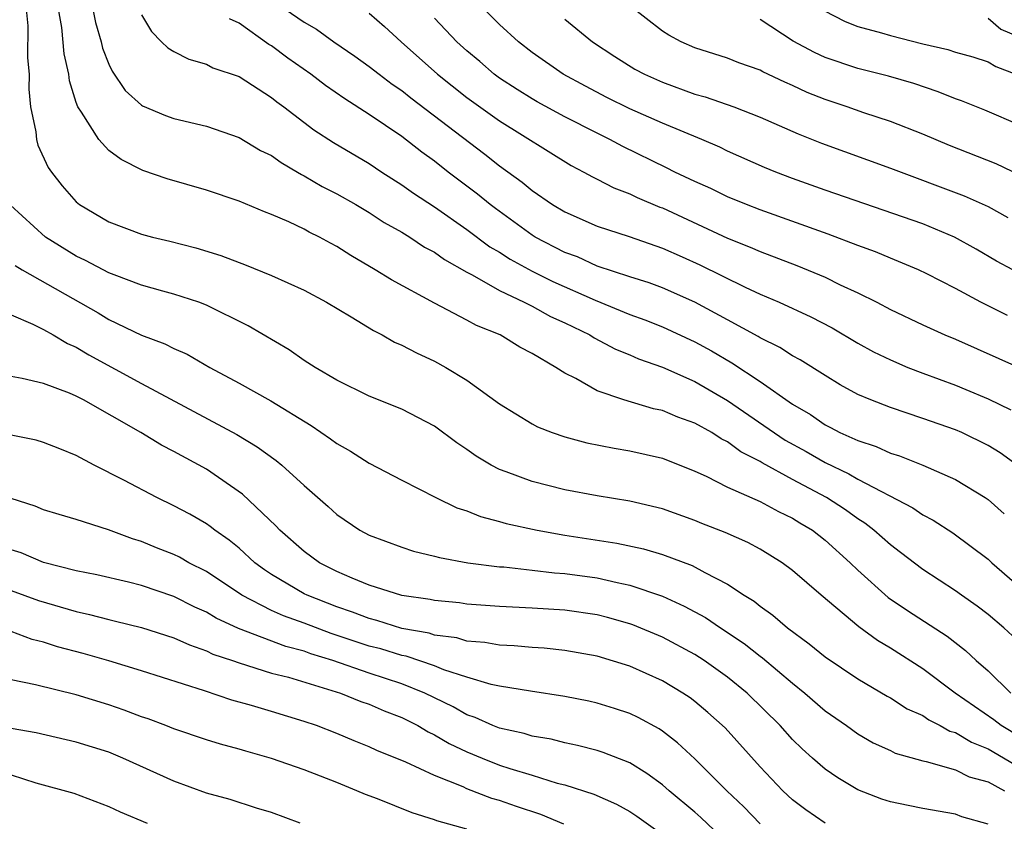
# Model space of a CAD drawing. Units: inches. Extents: x 2604000 to 2607000, y 1539000 to 1540758.
# Drawn here: x 2604532 to 2604592, y 1539675 to 1539724 of the extents above; entities that cross this region are included whole.
import ezdxf

# ---------------------------------------------------------------- set-up
doc = ezdxf.new("R2010")
doc.units = ezdxf.units.IN
doc.header["$MEASUREMENT"] = 0
doc.layers.add('LD26041539_2ft', color=143, linetype='Continuous')

msp = doc.modelspace()

# ---------------------------------------------------------------- linework, layer by layer
at = {"layer": 'LD26041539_2ft'}
for points, elevation in [([(2604593, 1539714.785), (2604591.504, 1539715.504), (2604588.637, 1539716.637), (2604587, 1539717.323), (2604585, 1539718.101), (2604583.364, 1539718.636), (2604582.345, 1539719), (2604581, 1539719.447), (2604579.891, 1539719.891), (2604579, 1539720.316), (2604578.517, 1539720.517), (2604577.161, 1539721.161), (2604577, 1539721.252), (2604575.703, 1539721.703), (2604575, 1539721.992), (2604573, 1539722.637), (2604572.154, 1539723), (2604571.406, 1539723.406), (2604571, 1539723.658), (2604569, 1539725.2)], 8124), ([(2604531.934, 1539725), (2604532.018, 1539723.982), (2604532.007, 1539722.007), (2604532.101, 1539721), (2604532.08, 1539720.08), (2604532.201, 1539719), (2604532.525, 1539717.474), (2604532.55, 1539717), (2604532.649, 1539716.649), (2604533.278, 1539715.278), (2604533.474, 1539715), (2604534.145, 1539714.145), (2604535, 1539713.171), (2604535.089, 1539713.089), (2604535.205, 1539713), (2604537, 1539711.935), (2604539, 1539711.179), (2604539.68, 1539711), (2604540.758, 1539710.758), (2604542.35, 1539710.35), (2604543.88, 1539709.88), (2604545, 1539709.438), (2604545.326, 1539709.327), (2604547, 1539708.641), (2604549, 1539707.736), (2604550.367, 1539707), (2604551.895, 1539706.105), (2604553.264, 1539705.265), (2604553.792, 1539705), (2604554.554, 1539704.555), (2604555, 1539704.369), (2604555.89, 1539703.89), (2604557, 1539703.374), (2604557.704, 1539703), (2604559, 1539702.21), (2604561, 1539700.763), (2604563, 1539699.526), (2604563.339, 1539699.339), (2604564.223, 1539699), (2604565, 1539698.735), (2604566.366, 1539698.366), (2604568.035, 1539698.035), (2604569, 1539697.883), (2604571, 1539697.42), (2604573, 1539696.62), (2604573.692, 1539696.309), (2604575, 1539695.65), (2604577, 1539694.766), (2604578.14, 1539694.14), (2604579, 1539693.736), (2604579.449, 1539693.449), (2604580.212, 1539693), (2604581, 1539692.389), (2604582.538, 1539691), (2604583, 1539690.554), (2604584.869, 1539688.869), (2604586.061, 1539688.061), (2604588.488, 1539686.488), (2604589.62, 1539685.62), (2604590.274, 1539685), (2604591, 1539684.359), (2604592.398, 1539683)], 8104), ([(2604592.508, 1539686.508), (2604591.966, 1539687), (2604591, 1539687.819), (2604590.337, 1539688.337), (2604589.377, 1539689), (2604589, 1539689.277), (2604587, 1539690.582), (2604585.632, 1539691.632), (2604585, 1539692.094), (2604583.994, 1539693), (2604583.434, 1539693.434), (2604583, 1539693.698), (2604582.242, 1539694.242), (2604581.079, 1539695), (2604579, 1539696.107), (2604577.128, 1539697.128), (2604577, 1539697.214), (2604575.817, 1539697.817), (2604575, 1539698.432), (2604574.617, 1539698.617), (2604574.031, 1539699), (2604573, 1539699.582), (2604571.949, 1539699.949), (2604571, 1539700.349), (2604570.46, 1539700.46), (2604568.633, 1539701), (2604567, 1539701.569), (2604565.684, 1539702.316), (2604565, 1539702.649), (2604564.458, 1539703), (2604563, 1539703.849), (2604562.251, 1539704.251), (2604561.034, 1539705), (2604559.577, 1539705.578), (2604559, 1539705.909), (2604557, 1539706.946), (2604554.371, 1539708.371), (2604553.356, 1539709), (2604551.863, 1539709.863), (2604551, 1539710.426), (2604550.62, 1539710.62), (2604549.947, 1539711), (2604549.311, 1539711.311), (2604549, 1539711.493), (2604548.053, 1539711.947), (2604547, 1539712.395), (2604546.558, 1539712.558), (2604545, 1539713.2), (2604543, 1539713.885), (2604540.585, 1539714.585), (2604539.097, 1539715.098), (2604537.759, 1539715.759), (2604537, 1539716.328), (2604536.38, 1539717), (2604535.322, 1539718.678), (2604535.092, 1539719), (2604535, 1539719.26), (2604534.594, 1539720.594), (2604534.554, 1539721), (2604534.262, 1539722.262), (2604534.123, 1539723.877), (2604533.921, 1539725)], 8106), ([(2604536.018, 1539725), (2604536.189, 1539724.189), (2604536.525, 1539723), (2604536.613, 1539722.613), (2604537, 1539721.619), (2604537.2, 1539721.2), (2604538, 1539720), (2604539, 1539719.108), (2604539.068, 1539719.068), (2604540.474, 1539718.474), (2604541, 1539718.292), (2604543, 1539717.811), (2604545, 1539717.126), (2604546.325, 1539716.325), (2604547, 1539716.008), (2604547.583, 1539715.582), (2604548.592, 1539715), (2604548.839, 1539714.839), (2604549, 1539714.769), (2604550.112, 1539714.112), (2604551, 1539713.666), (2604552.172, 1539713), (2604553, 1539712.503), (2604553.907, 1539711.906), (2604555, 1539711.298), (2604555.489, 1539711), (2604556.393, 1539710.393), (2604557, 1539710.078), (2604557.618, 1539709.619), (2604559, 1539708.844), (2604559.312, 1539708.688), (2604561, 1539707.716), (2604562.521, 1539707), (2604563, 1539706.756), (2604564.127, 1539706.127), (2604565, 1539705.737), (2604566.543, 1539705), (2604566.817, 1539704.817), (2604568.119, 1539704.119), (2604569, 1539703.766), (2604569.53, 1539703.53), (2604571, 1539703.004), (2604573, 1539702.128), (2604575, 1539700.976), (2604578.533, 1539698.533), (2604579.826, 1539697.826), (2604581, 1539697.15), (2604582.455, 1539696.455), (2604583, 1539696.136), (2604586.375, 1539694.375), (2604587, 1539693.94), (2604587.621, 1539693.621), (2604588.846, 1539692.846), (2604591, 1539691.216), (2604591.227, 1539691), (2604594.316, 1539688.316)], 8108), ([(2604539, 1539724.644), (2604539.633, 1539723.633), (2604540.242, 1539723), (2604540.632, 1539722.632), (2604541, 1539722.394), (2604541.925, 1539721.925), (2604543, 1539721.632), (2604543.396, 1539721.396), (2604545, 1539720.856), (2604547, 1539719.577), (2604547.313, 1539719.313), (2604547.744, 1539719), (2604549.589, 1539717.589), (2604550.805, 1539716.805), (2604553, 1539715.515), (2604553.77, 1539715), (2604555, 1539714.221), (2604555.707, 1539713.707), (2604557, 1539712.869), (2604559, 1539711.471), (2604560.41, 1539710.411), (2604561, 1539710.073), (2604561.646, 1539709.646), (2604563, 1539708.906), (2604564.273, 1539708.273), (2604566.866, 1539707.134), (2604569, 1539706.25), (2604569.918, 1539705.918), (2604571, 1539705.488), (2604573, 1539704.573), (2604574.009, 1539704.009), (2604575.272, 1539703.272), (2604577, 1539702.13), (2604579, 1539700.735), (2604580.1, 1539700.1), (2604581, 1539699.47), (2604581.316, 1539699.316), (2604581.898, 1539699), (2604583, 1539698.501), (2604584.137, 1539698.137), (2604585, 1539697.728), (2604585.56, 1539697.56), (2604587, 1539696.991), (2604589, 1539696.121), (2604590.828, 1539695), (2604591, 1539694.881), (2604592.001, 1539694)], 8110), ([(2604547.84, 1539725), (2604549, 1539724.207), (2604549.766, 1539723.766), (2604550.818, 1539723), (2604552.116, 1539722.115), (2604553, 1539721.479), (2604553.597, 1539721), (2604554.4, 1539720.4), (2604555, 1539719.999), (2604555.554, 1539719.554), (2604560.098, 1539716.098), (2604561, 1539715.382), (2604562.384, 1539714.384), (2604563, 1539713.861), (2604564.26, 1539713), (2604565, 1539712.555), (2604567, 1539711.673), (2604568.964, 1539711.037), (2604571, 1539710.326), (2604572.209, 1539709.79), (2604573.295, 1539709.295), (2604576.082, 1539707.918), (2604577, 1539707.495), (2604578.165, 1539707), (2604580.111, 1539706.111), (2604581.424, 1539705.424), (2604583, 1539704.495), (2604583.961, 1539703.961), (2604585, 1539703.456), (2604586.078, 1539703), (2604587, 1539702.641), (2604589, 1539701.9), (2604589.641, 1539701.641), (2604591, 1539701.073), (2604592.403, 1539700.403)], 8114), ([(2604553, 1539724.749), (2604553.939, 1539723.939), (2604554.958, 1539723), (2604557.182, 1539721), (2604559, 1539719.579), (2604561, 1539718.14), (2604565.399, 1539715.399), (2604566.183, 1539715), (2604566.703, 1539714.703), (2604567, 1539714.56), (2604568.021, 1539714.021), (2604569, 1539713.661), (2604569.443, 1539713.443), (2604570.846, 1539712.846), (2604571, 1539712.793), (2604575, 1539710.936), (2604576.385, 1539710.385), (2604577, 1539710.108), (2604579.252, 1539709.251), (2604581, 1539708.532), (2604581.921, 1539708.079), (2604583, 1539707.584), (2604584.165, 1539707), (2604585, 1539706.553), (2604587, 1539705.609), (2604588.346, 1539705), (2604589, 1539704.733), (2604593, 1539702.958)], 8116), ([(2604592.515, 1539709), (2604591.526, 1539709.526), (2604590.265, 1539710.265), (2604588.935, 1539711), (2604587, 1539711.81), (2604581, 1539713.891), (2604579, 1539714.608), (2604577.964, 1539715), (2604577.279, 1539715.279), (2604575, 1539716.287), (2604574.523, 1539716.522), (2604573.431, 1539717), (2604571, 1539718.006), (2604569, 1539718.886), (2604567.586, 1539719.586), (2604566.269, 1539720.269), (2604564.911, 1539721), (2604563, 1539722.346), (2604562.156, 1539723), (2604561, 1539724.065), (2604560.061, 1539725)], 8120), ([(2604580.92, 1539724.92), (2604582.235, 1539724.235), (2604583, 1539723.943), (2604584.449, 1539723.551), (2604585, 1539723.38), (2604587, 1539722.878), (2604588.523, 1539722.522), (2604589, 1539722.364), (2604590.071, 1539722.071), (2604591, 1539721.773), (2604591.474, 1539721.474), (2604592.71, 1539721)], 8128), ([(2604592.79, 1539697), (2604591.751, 1539697.751), (2604591, 1539698.203), (2604589.386, 1539699), (2604589, 1539699.168), (2604587, 1539699.868), (2604585, 1539700.534), (2604583.797, 1539701), (2604583, 1539701.34), (2604581.929, 1539701.929), (2604581, 1539702.492), (2604579.464, 1539703.464), (2604579, 1539703.71), (2604578.218, 1539704.218), (2604577, 1539704.817), (2604576.891, 1539704.891), (2604575, 1539705.93), (2604573, 1539707.005), (2604571, 1539707.88), (2604570.185, 1539708.185), (2604569, 1539708.558), (2604567, 1539709.22), (2604565.781, 1539709.78), (2604565, 1539710.062), (2604563.183, 1539711), (2604563, 1539711.113), (2604560.751, 1539712.751), (2604560.423, 1539713), (2604559.646, 1539713.646), (2604557.843, 1539715), (2604557, 1539715.662), (2604556.224, 1539716.224), (2604555, 1539717.183), (2604553, 1539718.541), (2604551.49, 1539719.49), (2604550.306, 1539720.306), (2604549.414, 1539721), (2604548.002, 1539722.002), (2604547, 1539722.746), (2604546.837, 1539722.837), (2604545, 1539724.133), (2604544.406, 1539724.406)], 8112), ([(2604592.196, 1539706.196), (2604591, 1539706.771), (2604590.551, 1539707), (2604589, 1539707.852), (2604587.251, 1539708.749), (2604586.722, 1539709), (2604585.508, 1539709.509), (2604585, 1539709.703), (2604584.09, 1539710.09), (2604583, 1539710.484), (2604581.176, 1539711.176), (2604577, 1539712.674), (2604576.167, 1539713), (2604575, 1539713.483), (2604573.977, 1539713.977), (2604573, 1539714.411), (2604571.767, 1539715), (2604571.259, 1539715.259), (2604568.563, 1539716.563), (2604567.776, 1539717), (2604567, 1539717.377), (2604565, 1539718.398), (2604563.315, 1539719.315), (2604563, 1539719.495), (2604562.073, 1539720.073), (2604561, 1539720.764), (2604560.675, 1539721), (2604559.781, 1539721.782), (2604559, 1539722.434), (2604558.378, 1539723), (2604557, 1539724.453)], 8118), ([(2604565, 1539724.384), (2604566.714, 1539723), (2604568.088, 1539722.088), (2604569.318, 1539721.318), (2604569.892, 1539721), (2604571, 1539720.508), (2604573, 1539719.781), (2604573.618, 1539719.619), (2604575.38, 1539719), (2604577, 1539718.375), (2604579.338, 1539717.338), (2604580.767, 1539716.767), (2604585, 1539715.23), (2604589.535, 1539713.535), (2604591, 1539712.873), (2604592.214, 1539712.214)], 8122), ([(2604593, 1539717.863), (2604590.798, 1539718.798), (2604589.37, 1539719.37), (2604589, 1539719.492), (2604587.928, 1539719.929), (2604586.435, 1539720.435), (2604584.889, 1539720.89), (2604583, 1539721.358), (2604581, 1539722.03), (2604580.333, 1539722.333), (2604579.04, 1539723.04), (2604577, 1539724.369)], 8126), ([(2604591, 1539724.448), (2604591.778, 1539723.778), (2604593, 1539723.264)], 8130), ([(2604593, 1539680.288), (2604591.805, 1539681), (2604591.357, 1539681.357), (2604588.984, 1539683), (2604587, 1539684.479), (2604585, 1539685.76), (2604584.222, 1539686.222), (2604583.062, 1539687.062), (2604580.75, 1539689), (2604579, 1539690.522), (2604578.347, 1539691), (2604577, 1539691.831), (2604576.249, 1539692.248), (2604574.865, 1539692.865), (2604573.417, 1539693.417), (2604573, 1539693.591), (2604571, 1539694.304), (2604569, 1539694.787), (2604567, 1539695.101), (2604565, 1539695.471), (2604563, 1539695.983), (2604561.412, 1539696.588), (2604561, 1539696.729), (2604560.482, 1539697), (2604559.556, 1539697.556), (2604559, 1539697.96), (2604558.366, 1539698.366), (2604557, 1539699.384), (2604555, 1539700.426), (2604553, 1539701.228), (2604551, 1539702.22), (2604549.676, 1539703), (2604549, 1539703.431), (2604548.072, 1539704.072), (2604545.55, 1539705.55), (2604543, 1539706.823), (2604542.53, 1539707), (2604541, 1539707.5), (2604540.325, 1539707.675), (2604539, 1539708.059), (2604537.32, 1539708.68), (2604537, 1539708.81), (2604535.568, 1539709.568), (2604535, 1539709.83), (2604533.112, 1539711), (2604530.969, 1539712.969)], 8102), ([(2604531.254, 1539709.254), (2604531.679, 1539709), (2604536.342, 1539706.341), (2604537, 1539705.948), (2604539, 1539704.983), (2604540.45, 1539704.451), (2604541, 1539704.152), (2604541.808, 1539703.808), (2604543.205, 1539703), (2604545, 1539702.038), (2604546.949, 1539700.949), (2604549.434, 1539699.434), (2604550.619, 1539698.619), (2604551, 1539698.328), (2604551.854, 1539697.853), (2604553, 1539697.126), (2604555, 1539696.068), (2604557.093, 1539695), (2604558.379, 1539694.379), (2604559, 1539694.184), (2604559.835, 1539693.835), (2604561, 1539693.54), (2604561.411, 1539693.411), (2604563.305, 1539693), (2604565, 1539692.693), (2604568.202, 1539692.202), (2604569.849, 1539691.849), (2604571, 1539691.506), (2604572.828, 1539690.828), (2604573.604, 1539690.395), (2604575, 1539689.682), (2604576.024, 1539689), (2604576.632, 1539688.632), (2604577, 1539688.326), (2604577.789, 1539687.79), (2604578.685, 1539687), (2604580.022, 1539686.022), (2604581, 1539685.216), (2604583, 1539683.868), (2604584.803, 1539682.803), (2604585, 1539682.703), (2604586.037, 1539682.037), (2604587, 1539681.614), (2604587.361, 1539681.361), (2604588.069, 1539681), (2604588.661, 1539680.661), (2604589, 1539680.574), (2604589.977, 1539679.977), (2604591, 1539679.581), (2604593, 1539678.411)], 8100), ([(2604531, 1539706.219), (2604532.342, 1539705.659), (2604533, 1539705.329), (2604533.589, 1539705), (2604534.465, 1539704.464), (2604535, 1539704.243), (2604535.774, 1539703.774), (2604539, 1539702.012), (2604544.871, 1539698.871), (2604546.121, 1539698.121), (2604547.277, 1539697.277), (2604547.62, 1539697), (2604549, 1539695.745), (2604550.466, 1539694.466), (2604551, 1539693.965), (2604552.418, 1539693), (2604553, 1539692.687), (2604555, 1539691.956), (2604555.722, 1539691.722), (2604557, 1539691.415), (2604557.318, 1539691.318), (2604559.049, 1539691), (2604561, 1539690.755), (2604561.259, 1539690.741), (2604563, 1539690.551), (2604564.381, 1539690.381), (2604565, 1539690.342), (2604567, 1539690.066), (2604568.219, 1539689.781), (2604569, 1539689.631), (2604571, 1539688.946), (2604572.344, 1539688.344), (2604573.642, 1539687.642), (2604574.566, 1539687), (2604576.032, 1539686.033), (2604577, 1539685.26), (2604577.154, 1539685.155), (2604579, 1539683.6), (2604579.757, 1539683), (2604581, 1539681.904), (2604582.299, 1539681), (2604583, 1539680.491), (2604583.948, 1539679.948), (2604585, 1539679.464), (2604585.305, 1539679.305), (2604587, 1539678.836), (2604587.196, 1539678.804), (2604589, 1539678.281), (2604589.851, 1539677.851), (2604591, 1539677.538), (2604592.014, 1539677)], 8098), ([(2604591, 1539674.945), (2604589.396, 1539675.396), (2604589, 1539675.55), (2604587, 1539675.905), (2604586.101, 1539676.101), (2604585, 1539676.316), (2604584.486, 1539676.486), (2604583, 1539677.047), (2604581.784, 1539677.785), (2604581, 1539678.324), (2604580.215, 1539679), (2604579.575, 1539679.575), (2604579, 1539680.145), (2604578.231, 1539681), (2604576.205, 1539683), (2604575, 1539683.974), (2604573.558, 1539685), (2604573, 1539685.361), (2604571, 1539686.425), (2604569.19, 1539687.189), (2604569, 1539687.256), (2604567.638, 1539687.638), (2604567, 1539687.797), (2604565, 1539688.082), (2604563, 1539688.212), (2604561, 1539688.312), (2604559, 1539688.457), (2604558.531, 1539688.531), (2604557, 1539688.677), (2604556.739, 1539688.739), (2604555, 1539688.99), (2604553, 1539689.629), (2604551.953, 1539690.047), (2604551, 1539690.466), (2604549.944, 1539691), (2604549, 1539691.691), (2604547.511, 1539693), (2604547.268, 1539693.269), (2604545.21, 1539695.21), (2604543, 1539696.741), (2604541, 1539697.844), (2604540.232, 1539698.232), (2604538.977, 1539699), (2604535.446, 1539701), (2604535, 1539701.236), (2604534.584, 1539701.416), (2604533, 1539702.003), (2604531.676, 1539702.324), (2604531, 1539702.439)], 8096), ([(2604581.003, 1539675.003), (2604579.817, 1539675.817), (2604579, 1539676.447), (2604578.407, 1539677), (2604577, 1539678.471), (2604574.853, 1539680.853), (2604573.8, 1539681.8), (2604573, 1539682.473), (2604572.702, 1539682.702), (2604572.253, 1539683), (2604571, 1539683.742), (2604569, 1539684.643), (2604567, 1539685.257), (2604565, 1539685.61), (2604563.745, 1539685.745), (2604563, 1539685.795), (2604561.898, 1539685.898), (2604561, 1539685.939), (2604560.105, 1539686.105), (2604559, 1539686.192), (2604558.384, 1539686.384), (2604557, 1539686.562), (2604556.671, 1539686.67), (2604555, 1539686.97), (2604553.463, 1539687.463), (2604553, 1539687.571), (2604551.976, 1539687.976), (2604551, 1539688.296), (2604549.192, 1539689), (2604549, 1539689.098), (2604547, 1539690.28), (2604546.565, 1539690.565), (2604545.972, 1539691), (2604545, 1539691.891), (2604544.396, 1539692.396), (2604543.505, 1539693), (2604543.228, 1539693.228), (2604543, 1539693.384), (2604541.978, 1539693.978), (2604541, 1539694.499), (2604539.949, 1539695), (2604537.93, 1539696.07), (2604536.095, 1539697), (2604535, 1539697.595), (2604533.988, 1539697.988), (2604533, 1539698.395), (2604532.533, 1539698.532), (2604531, 1539698.833)], 8094), ([(2604577, 1539674.97), (2604576.003, 1539676.003), (2604574.957, 1539677), (2604573, 1539678.95), (2604571.938, 1539679.938), (2604571, 1539680.659), (2604570.798, 1539680.797), (2604569.506, 1539681.505), (2604569, 1539681.747), (2604568.058, 1539682.058), (2604567, 1539682.383), (2604566.491, 1539682.491), (2604565, 1539682.795), (2604562.893, 1539683.107), (2604561, 1539683.414), (2604560.482, 1539683.518), (2604559, 1539683.967), (2604557.569, 1539684.431), (2604557, 1539684.673), (2604555.257, 1539685.257), (2604555, 1539685.303), (2604553.705, 1539685.705), (2604553, 1539685.885), (2604550.655, 1539686.655), (2604549, 1539687.281), (2604547.737, 1539687.737), (2604547, 1539688.072), (2604545.165, 1539689), (2604543, 1539690.458), (2604541.924, 1539691), (2604541.339, 1539691.339), (2604541, 1539691.505), (2604539.926, 1539691.926), (2604539, 1539692.315), (2604538.465, 1539692.465), (2604536.987, 1539693.014), (2604535, 1539693.648), (2604533.956, 1539693.956), (2604533, 1539694.261), (2604532.486, 1539694.485), (2604531, 1539694.95)], 8092), ([(2604575, 1539673.797), (2604573.356, 1539675.355), (2604573, 1539675.673), (2604571.415, 1539677), (2604571, 1539677.365), (2604570.055, 1539678.055), (2604569, 1539678.702), (2604567.353, 1539679.353), (2604567, 1539679.465), (2604565.785, 1539679.785), (2604565, 1539679.939), (2604564.164, 1539680.164), (2604563, 1539680.353), (2604562.513, 1539680.513), (2604561, 1539680.834), (2604560.585, 1539681), (2604559.495, 1539681.496), (2604559, 1539681.65), (2604558.143, 1539682.144), (2604556.415, 1539683), (2604555, 1539683.569), (2604553, 1539684.224), (2604550.77, 1539685), (2604549.415, 1539685.415), (2604549, 1539685.568), (2604547.864, 1539685.864), (2604544.964, 1539686.964), (2604543.6, 1539687.601), (2604543, 1539687.971), (2604542.275, 1539688.275), (2604541, 1539688.923), (2604539, 1539689.594), (2604538.201, 1539689.799), (2604536.258, 1539690.258), (2604535, 1539690.512), (2604533, 1539691.019), (2604531.609, 1539691.609), (2604531, 1539691.803)], 8090), ([(2604531, 1539689.301), (2604532.679, 1539688.679), (2604535, 1539687.998), (2604535.823, 1539687.823), (2604537, 1539687.512), (2604537.42, 1539687.42), (2604539, 1539687.02), (2604541, 1539686.388), (2604541.95, 1539685.951), (2604543, 1539685.6), (2604543.396, 1539685.396), (2604544.593, 1539685), (2604545, 1539684.85), (2604547, 1539684.228), (2604548.034, 1539683.965), (2604551.227, 1539683), (2604552.478, 1539682.478), (2604553, 1539682.306), (2604553.905, 1539681.905), (2604555, 1539681.493), (2604555.972, 1539681), (2604556.606, 1539680.606), (2604557, 1539680.434), (2604557.898, 1539679.898), (2604559, 1539679.379), (2604559.922, 1539679), (2604561, 1539678.577), (2604561.635, 1539678.365), (2604563, 1539677.959), (2604564.532, 1539677.467), (2604565, 1539677.352), (2604566.786, 1539676.786), (2604568.178, 1539676.178), (2604569, 1539675.716), (2604569.429, 1539675.429), (2604571, 1539674.307)], 8088), ([(2604564.948, 1539674.948), (2604563.532, 1539675.533), (2604562.031, 1539676.032), (2604561, 1539676.399), (2604560.529, 1539676.529), (2604559, 1539677.121), (2604558.769, 1539677.23), (2604557, 1539677.933), (2604555.244, 1539678.755), (2604553.464, 1539679.464), (2604553, 1539679.695), (2604552.063, 1539680.063), (2604551, 1539680.512), (2604549.756, 1539681), (2604549, 1539681.258), (2604547, 1539681.866), (2604545.772, 1539682.228), (2604544.558, 1539682.558), (2604542.868, 1539683.132), (2604539, 1539684.36), (2604537, 1539684.975), (2604535.427, 1539685.426), (2604533.846, 1539685.846), (2604533, 1539686.121), (2604532.291, 1539686.291), (2604531, 1539686.77)], 8086), ([(2604559, 1539674.634), (2604557.148, 1539675.148), (2604557, 1539675.211), (2604555.64, 1539675.641), (2604553.509, 1539676.491), (2604552.76, 1539676.76), (2604552.227, 1539677), (2604551, 1539677.495), (2604549, 1539678.275), (2604547, 1539678.984), (2604545.423, 1539679.423), (2604545, 1539679.556), (2604543.857, 1539679.857), (2604543, 1539680.125), (2604541, 1539680.801), (2604540.503, 1539681), (2604539.409, 1539681.409), (2604539, 1539681.546), (2604537.949, 1539681.949), (2604537, 1539682.272), (2604535, 1539682.887), (2604532.501, 1539683.499), (2604531, 1539683.805)], 8084), ([(2604548.755, 1539675), (2604547, 1539675.652), (2604546.076, 1539675.924), (2604544.459, 1539676.459), (2604543, 1539676.859), (2604541, 1539677.595), (2604537.861, 1539679), (2604537, 1539679.358), (2604535, 1539679.99), (2604532.545, 1539680.545), (2604531, 1539680.823)], 8082), ([(2604531, 1539677.976), (2604532.513, 1539677.487), (2604534.844, 1539676.844), (2604537, 1539676.029), (2604537.698, 1539675.698), (2604539.367, 1539675)], 8080)]:
    msp.add_lwpolyline(points, dxfattribs=dict(at, elevation=elevation))

doc.saveas('drawing.dxf')
